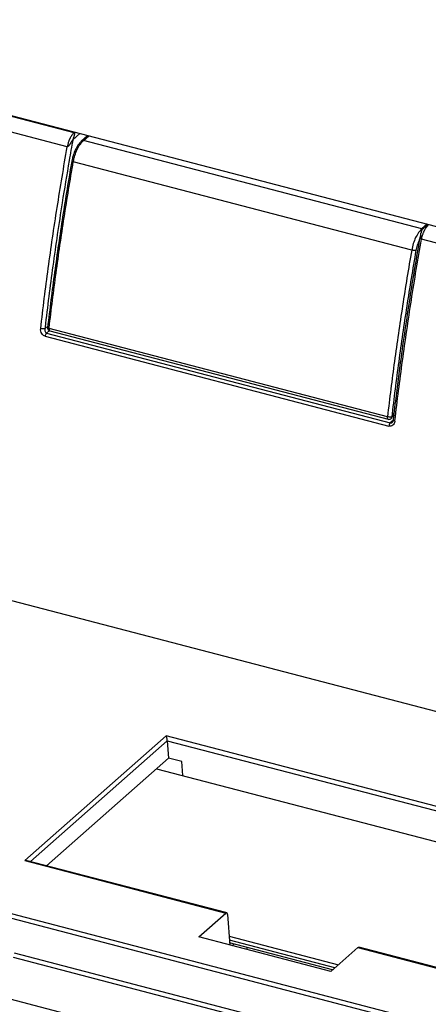
# Model space of a CAD drawing. Units: millimetres. Extents: x 0 to 420, y 0 to 297.
# Drawn here: x 356 to 364, y 210 to 232 of the extents above; entities that cross this region are included whole.
import ezdxf

# ---------------------------------------------------------------- set-up
doc = ezdxf.new("R2010")
doc.units = ezdxf.units.MM
doc.header["$LTSCALE"] = 23.1
for name, color, linetype in [('32071_0100_DXF_CONTINUOUS_LINE', 7, 'CONTINUOUS'), ('32108_0100_DXF_CONTINUOUS_LINE', 7, 'CONTINUOUS'), ('32110_0700_DXF_CONTINUOUS_LINE', 7, 'CONTINUOUS'), ('32164_0100_DXF_CONTINUOUS_LINE', 7, 'CONTINUOUS'), ('40802_0100_DXF_CONTINUOUS_LINE', 7, 'CONTINUOUS'), ('45324_0100_DXF_CONTINUOUS_LINE', 7, 'CONTINUOUS')]:
    doc.layers.add(name, color=color, linetype=linetype)

msp = doc.modelspace()

# ---------------------------------------------------------------- linework, layer by layer
at = {"layer": '32071_0100_DXF_CONTINUOUS_LINE', "color": 9, "linetype": 'CONTINUOUS'}
for p, q in [((338.7752, 216.5616), (368.7091, 208.7416)), ((368.7115, 208.8371), (338.806, 216.6496)), ((358.6604, 216.1481), (355.6293, 213.4709)), ((370.1124, 213.1564), (358.6604, 216.1481)), ((355.7502, 213.452), (358.6863, 216.0453)), ((358.6863, 216.0453), (370.0039, 213.0887)), ((362.0669, 208.7331), (343.8588, 213.4898)), ((355.6293, 213.4709), (359.9379, 212.3453)), ((362.7726, 211.6048), (367.0813, 210.4792)), ((355.3799, 211.3972), (368.7311, 207.9093)), ((368.7619, 207.9973), (355.4107, 211.4852))]:
    msp.add_line(p, q, dxfattribs=at)
at = {"layer": '32071_0100_DXF_CONTINUOUS_LINE', "color": 7, "linetype": 'CONTINUOUS'}
for p, q in [((358.6863, 216.0453), (358.7127, 215.6732)), ((358.7127, 215.6732), (356.0958, 213.3617)), ((358.9962, 215.5991), (358.7127, 215.6732)), ((359.0176, 215.2971), (358.9962, 215.5991)), ((359.9411, 212.3572), (355.6828, 213.4696)), ((359.3589, 211.8338), (359.9379, 212.3453)), ((359.9769, 212.3188), (360.0236, 211.6601)), ((362.1935, 211.0933), (359.3589, 211.8338)), ((360.0765, 211.6463), (360.1147, 211.68)), ((360.4008, 211.5616), (360.3976, 211.6061)), ((362.7726, 211.6048), (362.1935, 211.0933)), ((367.0696, 210.4949), (362.7935, 211.612))]:
    msp.add_line(p, q, dxfattribs=at)
for points, knots in [([(358.6863, 216.0453), (358.6858, 216.0535), (358.6842, 216.0713), (358.6785, 216.0984), (358.6689, 216.1239), (358.6639, 216.1409), (358.6604, 216.1481)], [0, 0, 0, 0, 0.2310104, 0.5042891, 0.7737633, 1, 1, 1, 1]), ([(355.6293, 213.4709), (355.6368, 213.4722), (355.6515, 213.4736), (355.6696, 213.4725), (355.6799, 213.4704), (355.6831, 213.4695)], [0, 0, 0, 0, 0.4199658, 0.8158636, 1, 1, 1, 1]), ([(359.9587, 212.3524), (359.9578, 212.3527), (359.9508, 212.3543), (359.9429, 212.3496), (359.9379, 212.3453)], [0, 0, 0, 0, 0.1241724, 1, 1, 1, 1]), ([(359.9769, 212.3188), (359.9763, 212.3268), (359.9743, 212.34), (359.9635, 212.3508), (359.9587, 212.3524)], [0, 0, 0, 0, 0.6070896, 1, 1, 1, 1]), ([(362.7726, 211.6048), (362.7774, 211.609), (362.7852, 211.6138), (362.7924, 211.6122), (362.7933, 211.6118)], [0, 0, 0, 0, 0.8631701, 1, 1, 1, 1])]:
    msp.add_open_spline(points, degree=3, knots=knots, dxfattribs=at)
at = {"layer": '32108_0100_DXF_CONTINUOUS_LINE', "color": 9, "linetype": 'CONTINUOUS'}
for p, q in [((356.6862, 229.0905), (354.9287, 229.5496)), ((356.5407, 228.7899), (354.7833, 229.249)), ((356.6597, 228.9414), (356.809, 229.0732)), ((356.6991, 229.1019), (356.6862, 229.0905)), ((364.201, 227.0616), (364.2038, 227.064)), ((365.8951, 226.3462), (364.1376, 226.8053)), ((356.1217, 224.9374), (356.0612, 224.8839)), ((356.0983, 224.791), (356.161, 224.8464)), ((356.0681, 224.7228), (363.4382, 222.7975)), ((356.0983, 224.791), (363.4684, 222.8657)), ((363.5337, 222.9233), (363.4684, 222.8657))]:
    msp.add_line(p, q, dxfattribs=at)
at = {"layer": '32108_0100_DXF_CONTINUOUS_LINE', "color": 7, "linetype": 'CONTINUOUS'}
for p, q in [((364.2691, 227.1217), (364.201, 227.0616)), ((364.1252, 226.9332), (364.1253, 226.9334)), ((363.5351, 222.9218), (363.5331, 222.9109)), ((363.5228, 222.8873), (363.516, 222.8796)), ((344.9227, 221.7725), (373.8361, 214.2191))]:
    msp.add_line(p, q, dxfattribs=at)
for points in [[(364.2036, 227.0639), (364.1931, 227.0544), (364.182, 227.0437), (364.1705, 227.0319), (364.1604, 227.0204), (364.1525, 227.0105), (364.1464, 227.0018), (364.1404, 226.9911), (364.136, 226.9797), (364.1331, 226.9694), (364.13, 226.957), (364.127, 226.9426), (364.1253, 226.9334)], [(363.5331, 222.9109), (363.5288, 222.8981), (363.5228, 222.8873)]]:
    msp.add_lwpolyline(points, dxfattribs=at)
at = {"layer": '32108_0100_DXF_CONTINUOUS_LINE', "color": 9, "linetype": 'CONTINUOUS'}
for points, knots in [([(356.6862, 229.0905), (356.6778, 229.0831), (356.6611, 229.0662), (356.6422, 229.0421), (356.6274, 229.0202), (356.6163, 229.0022), (356.6075, 228.9863), (356.6007, 228.973), (356.5951, 228.9618), (356.5893, 228.9492), (356.5833, 228.9353), (356.5775, 228.9211), (356.5702, 228.9019), (356.562, 228.8776), (356.5535, 228.8483), (356.5463, 228.8191), (356.5425, 228.7996), (356.5408, 228.79)], [0, 0, 0, 0, 0.0985889, 0.2098136, 0.2698214, 0.3324178, 0.3972787, 0.430444, 0.4640305, 0.5082557, 0.5529805, 0.5980785, 0.6434215, 0.7343211, 0.8246716, 0.9135178, 1, 1, 1, 1]), ([(356.6862, 229.0905), (356.6892, 229.0897), (356.6951, 229.083), (356.6953, 229.0716), (356.6946, 229.06), (356.6927, 229.0486), (356.6899, 229.0356), (356.6863, 229.0221), (356.6822, 229.0088), (356.6781, 228.9963), (356.674, 228.9845), (356.6691, 228.9707), (356.664, 228.9566), (356.6605, 228.9459), (356.6597, 228.9414)], [0, 0, 0, 0, 0.0592672, 0.1487603, 0.2101431, 0.2830239, 0.3673528, 0.4629273, 0.5495889, 0.6333161, 0.7128121, 0.7867451, 0.9125145, 1, 1, 1, 1]), ([(356.6597, 228.9414), (356.6564, 228.9385), (356.6499, 228.9279), (356.6409, 228.9136), (356.6316, 228.8982), (356.6231, 228.8844), (356.6154, 228.8722), (356.6088, 228.8621), (356.603, 228.8535), (356.5968, 228.8444), (356.5901, 228.8351), (356.5837, 228.8265), (356.5759, 228.8166), (356.5669, 228.8061), (356.556, 228.7956), (356.5461, 228.7886), (356.5408, 228.79)], [0, 0, 0, 0, 0.0676349, 0.1861929, 0.2610617, 0.3443873, 0.4347293, 0.4820884, 0.5306734, 0.5928915, 0.6515536, 0.7064174, 0.7572484, 0.8459254, 0.9160978, 1, 1, 1, 1]), ([(355.9701, 224.8873), (356.0199, 225.3193), (356.1289, 226.1859), (356.3193, 227.487), (356.4639, 228.3551), (356.5407, 228.7899)], [0, 0, 0, 0, 0.3307416, 0.6642264, 1, 1, 1, 1]), ([(364.1376, 226.8054), (364.1341, 226.8063), (364.1276, 226.8152), (364.1229, 226.8325), (364.1197, 226.8578), (364.1198, 226.881), (364.1209, 226.8992), (364.1219, 226.9104), (364.1233, 226.9217), (364.1245, 226.9292), (364.1252, 226.9332)], [0, 0, 0, 0, 0.0822995, 0.2202696, 0.4135398, 0.6540001, 0.7431456, 0.8272708, 0.9079861, 1, 1, 1, 1]), ([(364.1376, 226.8054), (364.1402, 226.8201), (364.1465, 226.8499), (364.1576, 226.8894), (364.166, 226.914), (364.1696, 226.9238)], [0, 0, 0, 0, 0.3655832, 0.7433991, 1, 1, 1, 1]), ([(364.1696, 226.9238), (364.1714, 226.9286), (364.1759, 226.9406), (364.1836, 226.959), (364.1898, 226.9725), (364.1928, 226.9789)], [0, 0, 0, 0, 0.2557229, 0.6435, 1, 1, 1, 1]), ([(364.1928, 226.9789), (364.1931, 226.9793), (364.1965, 226.9865), (364.2034, 227), (364.2172, 227.0248), (364.2327, 227.0488), (364.2456, 227.0657), (364.2505, 227.0717)], [0, 0, 0, 0, 0.0138396, 0.2177978, 0.4159419, 0.7903907, 1, 1, 1, 1]), ([(364.2038, 227.064), (364.2042, 227.0643), (364.2127, 227.0716), (364.2284, 227.0838), (364.2507, 227.0974), (364.2682, 227.1049), (364.2791, 227.1069), (364.283, 227.1059)], [0, 0, 0, 0, 0.0162203, 0.3680467, 0.6544093, 0.8667342, 1, 1, 1, 1]), ([(364.2505, 227.0717), (364.2535, 227.0754), (364.2637, 227.0874), (364.2748, 227.0986), (364.283, 227.1059)], [0, 0, 0, 0, 0.3017184, 1, 1, 1, 1]), ([(363.5687, 222.9177), (363.6181, 223.3451), (363.7266, 224.2069), (363.9162, 225.503), (364.0608, 226.3707), (364.1376, 226.8053)], [0, 0, 0, 0, 0.3284197, 0.6630995, 1, 1, 1, 1]), ([(356.068, 224.722), (356.0534, 224.7259), (356.024, 224.7415), (355.9901, 224.7803), (355.9701, 224.8314), (355.968, 224.8689), (355.9701, 224.8873)], [0, 0, 0, 0, 0.21919, 0.4676429, 0.7319326, 1, 1, 1, 1]), ([(356.0612, 224.8839), (356.0535, 224.8815), (356.0342, 224.8799), (356.0036, 224.8814), (355.9813, 224.8852), (355.9702, 224.8881)], [0, 0, 0, 0, 0.2639327, 0.6240813, 1, 1, 1, 1]), ([(356.0612, 224.8839), (356.0575, 224.8701), (356.0565, 224.8427), (356.07, 224.8077), (356.089, 224.7937), (356.0983, 224.791)], [0, 0, 0, 0, 0.395779, 0.7305315, 1, 1, 1, 1]), ([(356.0681, 224.7228), (356.0691, 224.7318), (356.0729, 224.7493), (356.0829, 224.7727), (356.0927, 224.7861), (356.0983, 224.791)], [0, 0, 0, 0, 0.3569146, 0.7035253, 1, 1, 1, 1]), ([(363.5372, 222.9168), (363.5358, 222.9183), (363.5348, 222.92), (363.5351, 222.9216), (363.5352, 222.9218)], [0, 0, 0, 0, 0.9232953, 1, 1, 1, 1]), ([(363.567, 222.9035), (363.559, 222.9056), (363.5503, 222.9075), (363.5389, 222.9151), (363.5372, 222.9168)], [0, 0, 0, 0, 0.785159, 1, 1, 1, 1]), ([(363.5213, 222.8142), (363.5096, 222.805), (363.4823, 222.7918), (363.452, 222.793), (363.4381, 222.7967)], [0, 0, 0, 0, 0.5073524, 1, 1, 1, 1]), ([(363.449, 222.8373), (363.4472, 222.8332), (363.4422, 222.8203), (363.4392, 222.8067), (363.4382, 222.7975)], [0, 0, 0, 0, 0.3265128, 1, 1, 1, 1]), ([(363.4684, 222.8657), (363.463, 222.8609), (363.456, 222.8515), (363.4508, 222.8412), (363.449, 222.8373)], [0, 0, 0, 0, 0.6316844, 1, 1, 1, 1]), ([(363.4684, 222.8657), (363.478, 222.8634), (363.4962, 222.8654), (363.5108, 222.8749), (363.5162, 222.8797)], [0, 0, 0, 0, 0.5809381, 1, 1, 1, 1]), ([(363.5614, 222.8757), (363.5589, 222.8675), (363.5496, 222.8444), (363.534, 222.8243), (363.5213, 222.8142)], [0, 0, 0, 0, 0.3434966, 1, 1, 1, 1])]:
    msp.add_open_spline(points, degree=3, knots=knots, dxfattribs=at)
at = {"layer": '32108_0100_DXF_CONTINUOUS_LINE', "color": 7, "linetype": 'CONTINUOUS'}
for points in [[(356.6597, 228.9414), (356.6329, 228.7922), (356.6067, 228.643), (356.581, 228.4937)], [(364.1036, 226.8113), (364.1108, 226.8519), (364.118, 226.8926), (364.1252, 226.9332)], [(356.065, 224.9173), (356.0637, 224.9062), (356.0625, 224.8951), (356.0612, 224.8839)], [(363.5505, 223.0544), (363.5614, 223.147), (363.5725, 223.2396), (363.5838, 223.3321)], [(363.5351, 222.9218), (363.5368, 222.9365), (363.5385, 222.9513), (363.5402, 222.966)], [(363.5402, 222.966), (363.5436, 222.9954), (363.5471, 223.0249), (363.5505, 223.0544)]]:
    msp.add_open_spline(points, degree=3, dxfattribs=at)
for points, knots in [([(356.581, 228.4937), (356.5288, 228.191), (356.4043, 227.4375), (356.2285, 226.2457), (356.1158, 225.3553), (356.065, 224.9173)], [0, 0, 0, 0, 0.2549705, 0.6339815, 1, 1, 1, 1]), ([(363.5838, 223.3321), (363.6219, 223.6449), (363.721, 224.41), (363.8922, 225.5702), (364.0338, 226.4162), (364.1036, 226.8113)], [0, 0, 0, 0, 0.2686525, 0.6578668, 1, 1, 1, 1])]:
    msp.add_open_spline(points, degree=3, knots=knots, dxfattribs=at)
at = {"layer": '32108_0100_DXF_CONTINUOUS_LINE', "color": 9, "linetype": 'CONTINUOUS'}
for points in [[(363.5669, 222.9027), (363.5659, 222.8936), (363.564, 222.8845), (363.5614, 222.8757)], [(363.5669, 222.9027), (363.5675, 222.9077), (363.5681, 222.9127), (363.5687, 222.9177)]]:
    msp.add_open_spline(points, degree=3, dxfattribs=at)
at = {"layer": '32110_0700_DXF_CONTINUOUS_LINE', "color": 7, "linetype": 'CONTINUOUS'}
for p, q in [((356.849, 228.9157), (356.9775, 229.0292)), ((356.1678, 224.8386), (363.4245, 222.9429)), ((363.4974, 222.9712), (363.5511, 223.0543))]:
    msp.add_line(p, q, dxfattribs=at)
at = {"layer": '32110_0700_DXF_CONTINUOUS_LINE', "color": 9, "linetype": 'CONTINUOUS'}
for p, q in [((356.8891, 228.923), (357.0021, 229.0228)), ((364.1458, 227.0272), (356.8891, 228.923)), ((363.9271, 226.5733), (356.6704, 228.4691)), ((364.2588, 227.127), (364.1458, 227.0272)), ((363.4071, 222.9969), (356.1504, 224.8926)), ((363.4981, 222.9925), (363.5541, 223.0793))]:
    msp.add_line(p, q, dxfattribs=at)
at = {"layer": '32110_0700_DXF_CONTINUOUS_LINE', "color": 7, "linetype": 'CONTINUOUS'}
for points, knots in [([(356.849, 228.9157), (356.8214, 228.8913), (356.7708, 228.8318), (356.7114, 228.7273), (356.6735, 228.6297), (356.6562, 228.5679), (356.6511, 228.5469)], [0, 0, 0, 0, 0.2611911, 0.5465619, 0.8471998, 1, 1, 1, 1]), ([(356.6364, 228.4748), (356.568, 228.0799), (356.438, 227.2884), (356.2652, 226.1002), (356.1648, 225.3066), (356.1185, 224.9108)], [0, 0, 0, 0, 0.3338044, 0.6680905, 1, 1, 1, 1]), ([(356.6383, 228.4838), (356.6386, 228.4813), (356.6558, 228.472), (356.6638, 228.4708), (356.6704, 228.4691)], [0, 0, 0, 0, 0.3958331, 1, 1, 1, 1]), ([(364.017, 226.5618), (364.0115, 226.5613), (363.9984, 226.5615), (363.9767, 226.5636), (363.9523, 226.5675), (363.9354, 226.5712), (363.9271, 226.5733)], [0, 0, 0, 0, 0.1833415, 0.4305956, 0.7180983, 1, 1, 1, 1]), ([(356.1185, 224.9108), (356.1172, 224.9002), (356.1193, 224.8837), (356.1269, 224.8694), (356.1299, 224.8651)], [0, 0, 0, 0, 0.6721463, 1, 1, 1, 1]), ([(356.1299, 224.8651), (356.1329, 224.8607), (356.1399, 224.8528), (356.1486, 224.8468), (356.1532, 224.8443)], [0, 0, 0, 0, 0.504831, 1, 1, 1, 1]), ([(363.4245, 222.9429), (363.4346, 222.9402), (363.455, 222.9398), (363.4772, 222.9498), (363.4873, 222.9589), (363.4902, 222.9619)], [0, 0, 0, 0, 0.4369202, 0.8235777, 1, 1, 1, 1])]:
    msp.add_open_spline(points, degree=3, knots=knots, dxfattribs=at)
at = {"layer": '32110_0700_DXF_CONTINUOUS_LINE', "color": 9, "linetype": 'CONTINUOUS'}
for points, knots in [([(356.6847, 228.5374), (356.6902, 228.5601), (356.7087, 228.626), (356.7489, 228.7295), (356.7921, 228.8057), (356.8166, 228.8403)], [0, 0, 0, 0, 0.2102392, 0.6183708, 1, 1, 1, 1]), ([(356.8891, 228.923), (356.8823, 228.9248), (356.8687, 228.9261), (356.855, 228.9207), (356.8496, 228.9162), (356.8491, 228.9157)], [0, 0, 0, 0, 0.5016061, 0.9461146, 1, 1, 1, 1]), ([(356.1521, 224.9067), (356.1979, 225.2982), (356.298, 226.0878), (356.4707, 227.2754), (356.6013, 228.0708), (356.6704, 228.4691)], [0, 0, 0, 0, 0.3283972, 0.6631497, 1, 1, 1, 1]), ([(364.012, 226.8397), (363.9919, 226.7984), (363.9576, 226.7112), (363.9352, 226.6202), (363.9271, 226.5733)], [0, 0, 0, 0, 0.4911529, 1, 1, 1, 1]), ([(364.1052, 226.821), (364.0999, 226.8113), (364.0763, 226.7654), (364.0434, 226.6796), (364.0239, 226.6012), (364.017, 226.5618)], [0, 0, 0, 0, 0.1209133, 0.5627824, 1, 1, 1, 1]), ([(363.9271, 226.5733), (363.858, 226.1751), (363.7274, 225.3798), (363.554, 224.1875), (363.4535, 223.3931), (363.4071, 222.9969)], [0, 0, 0, 0, 0.3354536, 0.6688893, 1, 1, 1, 1]), ([(364.017, 226.5618), (363.9481, 226.1645), (363.8178, 225.3707), (363.6447, 224.1808), (363.5443, 223.3878), (363.4981, 222.9925)], [0, 0, 0, 0, 0.3353371, 0.669002, 1, 1, 1, 1]), ([(356.1189, 224.9108), (356.1189, 224.9094), (356.1208, 224.9031), (356.1337, 224.8983), (356.1438, 224.8944), (356.1504, 224.8926)], [0, 0, 0, 0, 0.1141267, 0.4544317, 1, 1, 1, 1]), ([(356.1496, 224.8791), (356.1497, 224.875), (356.1503, 224.8642), (356.1534, 224.8511), (356.1598, 224.8435), (356.1618, 224.8419)], [0, 0, 0, 0, 0.3092078, 0.8085712, 1, 1, 1, 1]), ([(363.4246, 222.943), (363.4212, 222.9441), (363.4117, 222.9505), (363.406, 222.9709), (363.406, 222.9874), (363.4071, 222.9969)], [0, 0, 0, 0, 0.1759128, 0.5218594, 1, 1, 1, 1]), ([(363.4692, 222.9892), (363.4652, 222.9892), (363.4525, 222.9895), (363.4356, 222.9912), (363.4228, 222.9934), (363.4187, 222.9942)], [0, 0, 0, 0, 0.239196, 0.7506016, 1, 1, 1, 1]), ([(363.4981, 222.9925), (363.4923, 222.9908), (363.4826, 222.9896), (363.4729, 222.9893), (363.4692, 222.9892)], [0, 0, 0, 0, 0.6173509, 1, 1, 1, 1]), ([(363.4972, 222.9713), (363.4984, 222.9731), (363.5014, 222.98), (363.4998, 222.9877), (363.4981, 222.9925)], [0, 0, 0, 0, 0.2938443, 1, 1, 1, 1])]:
    msp.add_open_spline(points, degree=3, knots=knots, dxfattribs=at)
for points in [[(356.8166, 228.8403), (356.8313, 228.8613), (356.8474, 228.8813), (356.865, 228.8998)], [(356.865, 228.8998), (356.8728, 228.9079), (356.8808, 228.9156), (356.8891, 228.923)], [(356.6704, 228.4691), (356.6709, 228.4716), (356.6713, 228.4741), (356.6718, 228.4767)], [(356.6718, 228.4767), (356.6755, 228.497), (356.6798, 228.5173), (356.6847, 228.5374)], [(364.0747, 226.9467), (364.0507, 226.9129), (364.03, 226.8769), (364.012, 226.8397)], [(364.1458, 227.0272), (364.119, 227.0035), (364.0956, 226.9759), (364.0747, 226.9467)], [(364.1573, 227.0231), (364.1536, 227.0248), (364.1498, 227.0262), (364.1458, 227.0272)], [(364.1611, 227.0212), (364.1598, 227.0219), (364.1586, 227.0225), (364.1573, 227.0231)], [(356.1504, 224.8926), (356.1499, 224.8881), (356.1496, 224.8836), (356.1496, 224.8791)], [(356.1504, 224.8926), (356.151, 224.8973), (356.1515, 224.902), (356.1521, 224.9067)], [(356.1618, 224.8419), (356.1636, 224.8403), (356.1657, 224.8392), (356.1678, 224.8386)], [(363.4187, 222.9942), (363.4148, 222.995), (363.4109, 222.9959), (363.4071, 222.9969)]]:
    msp.add_open_spline(points, degree=3, dxfattribs=at)
at = {"layer": '32110_0700_DXF_CONTINUOUS_LINE', "color": 7, "linetype": 'CONTINUOUS'}
for points in [[(356.638, 228.4837), (356.6374, 228.4808), (356.6369, 228.4778), (356.6364, 228.4748)], [(356.6511, 228.5469), (356.646, 228.526), (356.6416, 228.5049), (356.638, 228.4837)], [(356.1532, 224.8443), (356.1579, 224.8419), (356.1628, 224.8399), (356.1678, 224.8386)], [(363.4902, 222.9619), (363.4928, 222.9648), (363.4953, 222.9679), (363.4974, 222.9712)]]:
    msp.add_open_spline(points, degree=3, dxfattribs=at)
at = {"layer": '32164_0100_DXF_CONTINUOUS_LINE', "color": 7, "linetype": 'CONTINUOUS'}
msp.add_line((369.278, 225.8158), (347.4582, 231.516), dxfattribs=at)
at = {"layer": '40802_0100_DXF_CONTINUOUS_LINE', "color": 7, "linetype": 'CONTINUOUS'}
for p, q in [((362.2808, 211.1704), (360.0163, 211.7619)), ((362.2317, 211.127), (360.0204, 211.7047))]:
    msp.add_line(p, q, dxfattribs=at)
at = {"layer": '45324_0100_DXF_CONTINUOUS_LINE', "color": 7, "linetype": 'CONTINUOUS'}
for p, q in [((358.4538, 215.4444), (369.4258, 212.5781)), ((360.0103, 211.8478), (362.3544, 211.2354)), ((362.2808, 211.1704), (360.0163, 211.7619))]:
    msp.add_line(p, q, dxfattribs=at)

doc.saveas('drawing.dxf')
